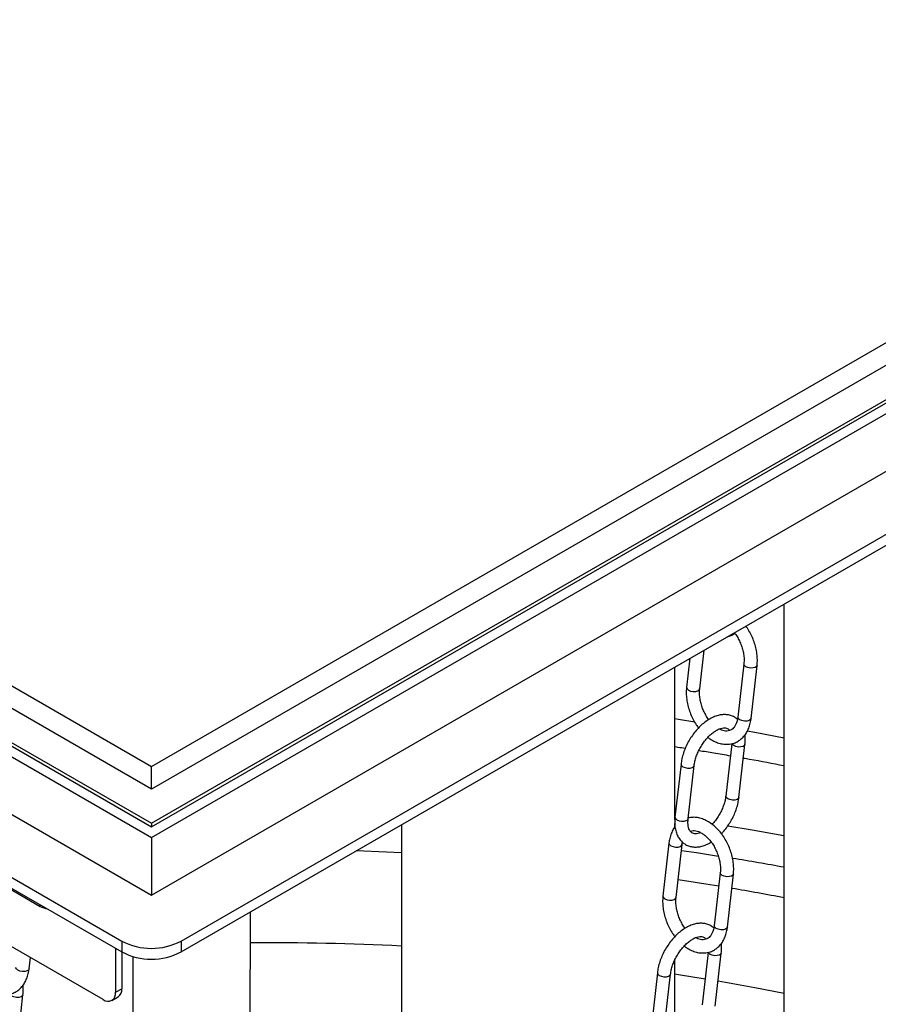
# Model space of a CAD drawing. Units: millimetres. Extents: x 0 to 1277, y 0 to 297.
# Drawn here: x 1007 to 1013, y 52 to 60 of the extents above; entities that cross this region are included whole.
import ezdxf

# ---------------------------------------------------------------- set-up
doc = ezdxf.new("R2010")
doc.units = ezdxf.units.MM
doc.linetypes.add('SLD-Sólida', pattern=[0])

msp = doc.modelspace()

# ---------------------------------------------------------------- linework, layer by layer
at = {"color": 7, "linetype": 'SLD-Sólida', "lineweight": 25}
for p, q in [((998.5773, 59.5292), (1007.8545, 54.1736)), ((1007.8545, 54.1736), (1017.1317, 59.5292)), ((997.8207, 59.4557), (1007.8545, 53.6633)), ((997.955, 59.4557), (1007.8545, 53.7409)), ((998.0116, 59.4475), (1007.8545, 53.7653)), ((1007.8545, 54.0103), (998.4358, 59.4475)), ((1007.8545, 53.7409), (1017.754, 59.4557)), ((1007.8545, 53.6633), (1017.8883, 59.4557)), ((1007.8545, 53.7653), (1017.6974, 59.4475)), ((1017.2732, 59.4475), (1007.8545, 54.0103)), ((1007.8545, 53.2509), (1017.8883, 59.0434)), ((1008.0666, 52.9203), (1018.4611, 58.9209)), ((1008.0666, 52.8427), (1018.4611, 58.8433)), ((1002.8376, 56.1472), (1007.8545, 53.2509)), ((1002.4451, 55.9206), (1007.6424, 52.9203)), ((1002.4451, 55.843), (1007.6424, 52.8427)), ((1002.4805, 55.8116), (1007.0576, 53.1693)), ((1007.5077, 52.5011), (1002.9048, 55.1583)), ((1011.7144, 54.9485), (1011.6907, 54.7394)), ((1011.7851, 54.7288), (1011.8167, 55.0076)), ((1011.6064, 53.7932), (1011.6064, 54.8862)), ((1012.1015, 54.9078), (1012.0584, 54.5271)), ((1012.1528, 54.5164), (1012.1959, 54.8971)), ((1012.0143, 54.336), (1011.9718, 53.9606)), ((1012.0662, 53.9499), (1012.1093, 54.3306)), ((1007.8545, 54.0103), (1007.8545, 54.1736)), ((1011.6508, 54.1899), (1011.6077, 53.8092)), ((1011.7021, 53.7985), (1011.7452, 54.1792)), ((1007.8545, 53.7653), (1007.8545, 53.7409)), ((1009.6464, 53.7547), (1009.6464, 48.7793)), ((1011.6064, 53.7379), (1011.6064, 53.7637)), ((1007.8545, 53.6633), (1007.8545, 53.2509)), ((1011.5642, 53.6234), (1011.5211, 53.2427)), ((1011.6155, 53.232), (1011.6586, 53.6127)), ((1011.9319, 53.4111), (1011.8888, 53.0304)), ((1011.9832, 53.0197), (1012.0263, 53.4004)), ((1008.561, 48.6452), (1008.5637, 53.1297)), ((1007.6424, 52.9203), (1007.6424, 52.8427)), ((1008.0666, 52.9203), (1008.0666, 52.8427)), ((1007.5975, 52.8686), (1007.5975, 52.553)), ((1007.6424, 52.8427), (1007.6424, 52.5789)), ((1011.8447, 52.8392), (1011.8022, 52.4638)), ((1011.8966, 52.4531), (1011.9397, 52.8338)), ((1006.9771, 52.7203), (1006.9863, 52.8021)), ((1011.6064, 52.3071), (1011.6064, 52.7848)), ((1011.4812, 52.6931), (1011.4381, 52.3124)), ((1011.5325, 52.3017), (1011.5756, 52.6824)), ((1007.5975, 52.553), (1007.6424, 52.5789)), ((1006.8905, 52.1537), (1006.9336, 52.5344)), ((1007.5712, 52.4948), (1007.6161, 52.5207))]:
    msp.add_line(p, q, dxfattribs=at)
at = {"color": 8, "linetype": 'SLD-Sólida', "lineweight": 25}
msp.add_line((1007.0576, 53.1693), (1007.0576, 53.1803), dxfattribs=at)
at = {"color": 8, "linetype": 'SLD-Sólida', "lineweight": 25, "flags": 128}
for points in [[(1012.1959, 54.8971), (1012.1925, 54.8899), (1012.1823, 54.8831), (1012.167, 54.8793), (1012.1489, 54.879), (1012.1308, 54.8823), (1012.1155, 54.8886), (1012.1051, 54.8971), (1012.1014, 54.9064), (1012.1015, 54.9078)], [(1011.6907, 54.7394), (1011.6906, 54.738), (1011.6943, 54.7287), (1011.7046, 54.7203), (1011.72, 54.7139), (1011.7381, 54.7106), (1011.7562, 54.7109), (1011.7715, 54.7147), (1011.7817, 54.7215), (1011.7851, 54.7288)], [(1012.1528, 54.5164), (1012.1493, 54.5092), (1012.1392, 54.5024), (1012.1239, 54.4986), (1012.1058, 54.4983), (1012.0877, 54.5016), (1012.0723, 54.508), (1012.062, 54.5164), (1012.0583, 54.5257), (1012.0584, 54.5271)], [(1011.7504, 54.4914), (1011.6318, 54.5103), (1011.6064, 54.5143)], [(1012.3894, 54.3753), (1012.1792, 54.4161), (1012.1256, 54.4261)], [(1012.1093, 54.3306), (1012.1059, 54.3233), (1012.0957, 54.3165), (1012.0804, 54.3127), (1012.0624, 54.3124), (1012.0443, 54.3157), (1012.0289, 54.3221), (1012.0186, 54.3306), (1012.0154, 54.3364)], [(1011.6508, 54.1899), (1011.6507, 54.1885), (1011.6544, 54.1792), (1011.6647, 54.1707), (1011.6801, 54.1644), (1011.6982, 54.1611), (1011.7163, 54.1613), (1011.7316, 54.1652), (1011.7418, 54.1719), (1011.7452, 54.1792)], [(1012.0662, 53.95), (1012.0628, 53.9426), (1012.0526, 53.9359), (1012.0373, 53.932), (1012.0192, 53.9318), (1012.0011, 53.9351), (1011.9857, 53.9414), (1011.9754, 53.9499), (1011.9717, 53.9592), (1011.9718, 53.9607)], [(1011.6077, 53.8092), (1011.6076, 53.8078), (1011.6113, 53.7985), (1011.6216, 53.79), (1011.637, 53.7837), (1011.6551, 53.7804), (1011.6732, 53.7807), (1011.6884, 53.7845), (1011.6986, 53.7912), (1011.7021, 53.7985)], [(1011.8637, 53.7656), (1011.8777, 53.7635), (1011.8784, 53.7634)], [(1011.9859, 53.7463), (1012.1618, 53.7172), (1012.3887, 53.6771)], [(1011.5642, 53.6233), (1011.5642, 53.6219), (1011.5678, 53.6127), (1011.5782, 53.6042), (1011.5935, 53.5978), (1011.6117, 53.5945), (1011.6297, 53.5948), (1011.645, 53.5986), (1011.6552, 53.6054), (1011.6586, 53.6125)], [(1009.6464, 53.5545), (1009.5397, 53.5593), (1009.322, 53.5674)], [(1011.6539, 53.5711), (1011.761, 53.5552), (1011.9186, 53.5306)], [(1012.0263, 53.4004), (1012.0229, 53.3931), (1012.0127, 53.3863), (1011.9974, 53.3825), (1011.9793, 53.3822), (1011.9612, 53.3855), (1011.9459, 53.3919), (1011.9355, 53.4003), (1011.9318, 53.4096), (1011.9319, 53.411)], [(1011.921, 53.3143), (1011.8291, 53.3293), (1011.63, 53.3601)], [(1011.5211, 53.2427), (1011.521, 53.2413), (1011.5247, 53.232), (1011.535, 53.2235), (1011.5504, 53.2171), (1011.5685, 53.2138), (1011.5866, 53.2141), (1011.6019, 53.2179), (1011.6121, 53.2247), (1011.6155, 53.232)], [(1011.9832, 53.0197), (1011.9797, 53.0124), (1011.9696, 53.0056), (1011.9543, 53.0018), (1011.9362, 53.0015), (1011.9181, 53.0048), (1011.9027, 53.0112), (1011.8924, 53.0197), (1011.8887, 53.029), (1011.8888, 53.0304)], [(1011.9397, 52.8338), (1011.9363, 52.8265), (1011.9261, 52.8198), (1011.9108, 52.816), (1011.8928, 52.8157), (1011.8747, 52.819), (1011.8593, 52.8253), (1011.849, 52.8338), (1011.8458, 52.8397)], [(1006.9771, 52.7203), (1006.9736, 52.713), (1006.9635, 52.7062), (1006.9482, 52.7024), (1006.9301, 52.7021), (1006.912, 52.7054), (1006.8966, 52.7118), (1006.8863, 52.7203), (1006.8826, 52.7296), (1006.8827, 52.731)], [(1011.4812, 52.6931), (1011.4811, 52.6917), (1011.4848, 52.6824), (1011.4951, 52.6739), (1011.5105, 52.6676), (1011.5286, 52.6643), (1011.5467, 52.6646), (1011.562, 52.6684), (1011.5722, 52.6752), (1011.5756, 52.6824)], [(1011.6064, 52.6852), (1011.6318, 52.6813), (1011.8233, 52.6503)], [(1011.9171, 52.6343), (1012.1792, 52.5871), (1012.3895, 52.5462)], [(1006.9336, 52.5344), (1006.9302, 52.5271), (1006.92, 52.5204), (1006.9047, 52.5166), (1006.8867, 52.5163), (1006.8686, 52.5196), (1006.8532, 52.5259), (1006.8429, 52.5344), (1006.8397, 52.5403)]]:
    msp.add_lwpolyline(points, dxfattribs=at)
at = {"color": 8, "linetype": 'SLD-Sólida', "lineweight": 25}
for centre, radius, start, end in [((1008.8658, 34.4258), 19.3472, 79.5082, 80.61292), ((1008.8811, 34.9089), 18.6548, 79.15917, 80.32936), ((1008.668, 33.303), 19.6059, 87.13957, 90.30525)]:
    msp.add_arc(centre, radius, start, end, dxfattribs=at)
at = {"color": 7, "linetype": 'SLD-Sólida', "lineweight": 25}
for centre, radius, start, end in [((1007.1369, 53.3131), 0.1643, 241.12957, 259.67239), ((1007.8545, 53.3259), 0.4577, 242.39104, 297.60896), ((1007.8545, 53.2483), 0.4577, 242.39104, 297.60896), ((1007.5427, 52.5441), 0.0555, 230.79671, 9.21404), ((1007.582, 52.5712), 0.0609, 304.05635, 7.25583)]:
    msp.add_arc(centre, radius, start, end, dxfattribs=at)
for points, knots in [([(1012.3888, 55.3379), (1012.3888, 55.3339), (1012.3888, 55.2449), (1012.3888, 55.083), (1012.3888, 54.8571), (1012.3888, 54.6531), (1012.3888, 54.4636), (1012.3888, 54.2885), (1012.3887, 54.1278), (1012.3887, 53.7688), (1012.3886, 53.1995), (1012.3884, 52.1992), (1012.388, 50.9755), (1012.387, 48.3015), (1012.3844, 43.9252), (1012.38, 39.8906), (1012.3765, 37.4332), (1012.3759, 37.0216), (1012.3753, 36.6099), (1012.3746, 36.2002), (1012.374, 35.7982), (1012.3733, 35.4099), (1012.3728, 35.1157), (1012.3725, 34.9104), (1012.3723, 34.7864), (1012.372, 34.6557), (1012.3718, 34.5117), (1012.3715, 34.3513), (1012.3712, 34.1749), (1012.3708, 33.9826), (1012.3705, 33.7737), (1012.37, 33.5468), (1012.3696, 33.3016), (1012.3691, 33.0383), (1012.3685, 32.7584), (1012.3679, 32.4616), (1012.3675, 32.1716), (1012.3675, 31.9804), (1012.3676, 31.8936)], [0, 0, 0, 0, 0.00051, 0.011402, 0.020731, 0.029437, 0.037523, 0.044993, 0.051849, 0.058102, 0.090949, 0.124736, 0.186161, 0.247598, 0.467019, 0.746281, 0.763834, 0.781388, 0.798942, 0.816496, 0.833802, 0.850358, 0.866158, 0.871435, 0.876624, 0.882018, 0.888154, 0.895038, 0.902524, 0.910721, 0.919625, 0.929228, 0.939741, 0.950968, 0.962899, 0.975527, 0.988898, 1, 1, 1, 1]), ([(1012.1959, 54.8971), (1012.1966, 54.9044), (1012.1985, 54.925), (1012.1978, 54.9604), (1012.1924, 55.003), (1012.1823, 55.0456), (1012.1679, 55.0874), (1012.1492, 55.1275), (1012.1315, 55.1588), (1012.1191, 55.1751), (1012.1154, 55.18)], [0, 0, 0, 0, 0.0782445, 0.221687, 0.365027, 0.5082437, 0.6513617, 0.794523, 0.9378952, 1, 1, 1, 1]), ([(1011.9765, 55.0998), (1011.9852, 55.1027), (1012.0051, 55.1091), (1012.0254, 55.119), (1012.0365, 55.1267), (1012.037, 55.1271)], [0, 0, 0, 0, 0.428624, 0.973989, 1, 1, 1, 1]), ([(1012.0327, 55.1323), (1012.0343, 55.1303), (1012.0432, 55.1198), (1012.0574, 55.0971), (1012.0742, 55.0649), (1012.0874, 55.0306), (1012.0969, 54.9957), (1012.1023, 54.9613), (1012.1036, 54.9317), (1012.1021, 54.9147), (1012.1015, 54.9078)], [0, 0, 0, 0, 0.032674, 0.177418, 0.322617, 0.468023, 0.613298, 0.758032, 0.901946, 1, 1, 1, 1]), ([(1011.6907, 54.7394), (1011.69, 54.7322), (1011.6881, 54.7115), (1011.6888, 54.6761), (1011.6942, 54.6336), (1011.7043, 54.591), (1011.7187, 54.5491), (1011.7374, 54.509), (1011.7568, 54.4752), (1011.7711, 54.4565), (1011.7767, 54.4492)], [0, 0, 0, 0, 0.075931, 0.215131, 0.354233, 0.493214, 0.6321, 0.771028, 0.910161, 1, 1, 1, 1]), ([(1011.8496, 54.5095), (1011.8494, 54.5097), (1011.842, 54.5186), (1011.8293, 54.5396), (1011.8124, 54.5717), (1011.7992, 54.606), (1011.7897, 54.6409), (1011.7844, 54.6753), (1011.783, 54.7049), (1011.7845, 54.7219), (1011.7851, 54.7288)], [0, 0, 0, 0, 0.003699, 0.152779, 0.302327, 0.452089, 0.601715, 0.750784, 0.899009, 1, 1, 1, 1]), ([(1012.0557, 54.5105), (1012.0484, 54.5164), (1012.0335, 54.5283), (1012.0067, 54.5394), (1011.9778, 54.5453), (1011.9475, 54.5453), (1011.9159, 54.5397), (1011.8835, 54.5284), (1011.8508, 54.5113), (1011.8185, 54.4889), (1011.7874, 54.4618), (1011.7583, 54.4305), (1011.7317, 54.396), (1011.708, 54.3587), (1011.6877, 54.3195), (1011.6712, 54.2791), (1011.6591, 54.239), (1011.6532, 54.2092), (1011.6512, 54.1933), (1011.6508, 54.1899)], [0, 0, 0, 0, 0.054623, 0.111859, 0.168689, 0.22629, 0.285695, 0.347247, 0.410524, 0.474698, 0.538994, 0.603103, 0.667005, 0.730782, 0.794555, 0.858436, 0.922546, 0.983616, 1, 1, 1, 1]), ([(1012.0584, 54.5271), (1012.0577, 54.5222), (1012.0558, 54.5077), (1012.0498, 54.4862), (1012.04, 54.4649), (1012.028, 54.4484), (1012.0141, 54.4365), (1011.9986, 54.4291), (1011.9811, 54.426), (1011.9616, 54.4276), (1011.943, 54.4324), (1011.9306, 54.4389), (1011.9257, 54.4416)], [0, 0, 0, 0, 0.054359, 0.160057, 0.265741, 0.372701, 0.483778, 0.603861, 0.720968, 0.828173, 0.93088, 1, 1, 1, 1]), ([(1011.7452, 54.1792), (1011.7459, 54.1844), (1011.7479, 54.1997), (1011.7543, 54.2268), (1011.7655, 54.2599), (1011.7805, 54.2931), (1011.7988, 54.3252), (1011.8198, 54.3553), (1011.8427, 54.3823), (1011.8668, 54.4055), (1011.891, 54.4241), (1011.9145, 54.4378), (1011.9362, 54.4465), (1011.9551, 54.4503), (1011.9707, 54.4501), (1011.9831, 54.4465), (1011.9924, 54.4411), (1011.9979, 54.4338), (1012.0002, 54.4308)], [0, 0, 0, 0, 0.0332789, 0.09747, 0.1621484, 0.2272331, 0.2925457, 0.3578911, 0.4230095, 0.4876988, 0.5517808, 0.6151447, 0.6778689, 0.7404486, 0.8038275, 0.8707554, 0.947474, 1, 1, 1, 1]), ([(1011.843, 54.3818), (1011.8438, 54.3811), (1011.855, 54.3715), (1011.8785, 54.3578), (1011.9129, 54.3419), (1011.948, 54.333), (1011.9825, 54.3307), (1012.0155, 54.335), (1012.046, 54.3456), (1012.0735, 54.3618), (1012.0974, 54.3833), (1012.1176, 54.4093), (1012.1338, 54.4398), (1012.1456, 54.4737), (1012.1508, 54.5001), (1012.1526, 54.5146), (1012.1528, 54.5164)], [0, 0, 0, 0, 0.00698, 0.093319, 0.179515, 0.264843, 0.348443, 0.429807, 0.509156, 0.58737, 0.665357, 0.744157, 0.824571, 0.906828, 0.987807, 1, 1, 1, 1]), ([(1012.1093, 54.3306), (1012.11, 54.3377), (1012.1118, 54.3581), (1012.1121, 54.3814), (1012.1094, 54.3965), (1012.1089, 54.3996)], [0, 0, 0, 0, 0.296934, 0.856069, 1, 1, 1, 1]), ([(1011.6064, 54.3152), (1011.6137, 54.3142), (1011.6389, 54.3105), (1011.664, 54.3064), (1011.6818, 54.3034)], [0, 0, 0, 0, 0.288143, 1, 1, 1, 1]), ([(1011.7788, 54.2879), (1011.8145, 54.2823), (1011.8902, 54.2704), (1011.9651, 54.257), (1012.0046, 54.2499)], [0, 0, 0, 0, 0.472009, 1, 1, 1, 1]), ([(1012.0983, 54.2335), (1012.1127, 54.231), (1012.2102, 54.214), (1012.3066, 54.1951), (1012.3887, 54.179)], [0, 0, 0, 0, 0.147693, 1, 1, 1, 1]), ([(1011.9718, 53.9606), (1011.9711, 53.9554), (1011.9691, 53.9401), (1011.9627, 53.913), (1011.9515, 53.8799), (1011.9365, 53.8468), (1011.9182, 53.8145), (1011.8972, 53.7848), (1011.8821, 53.7658), (1011.874, 53.758), (1011.874, 53.758)], [0, 0, 0, 0, 0.078663, 0.230393, 0.383275, 0.537118, 0.6915, 0.845959, 0.999881, 1, 1, 1, 1]), ([(1011.9403, 53.6906), (1011.9464, 53.6969), (1011.9623, 53.7133), (1011.9853, 53.7439), (1012.009, 53.7811), (1012.0293, 53.8203), (1012.0458, 53.8607), (1012.0579, 53.9008), (1012.0638, 53.9306), (1012.0658, 53.9465), (1012.0662, 53.9499)], [0, 0, 0, 0, 0.0909547, 0.2373151, 0.3833893, 0.5294535, 0.6757649, 0.8226008, 0.9624743, 1, 1, 1, 1]), ([(1011.6077, 53.8092), (1011.607, 53.8021), (1011.6051, 53.7817), (1011.6058, 53.7491), (1011.6116, 53.7127), (1011.6227, 53.6807), (1011.6385, 53.6529), (1011.6586, 53.6299), (1011.6831, 53.6121), (1011.7102, 53.6003), (1011.7392, 53.5945), (1011.7695, 53.5945), (1011.8011, 53.6), (1011.8334, 53.6118), (1011.8558, 53.6222), (1011.8669, 53.6299), (1011.8674, 53.6303)], [0, 0, 0, 0, 0.045215, 0.130357, 0.216037, 0.301087, 0.375433, 0.455178, 0.531854, 0.606509, 0.680633, 0.755764, 0.833247, 0.91353, 0.996064, 1, 1, 1, 1]), ([(1011.7914, 53.6982), (1011.7879, 53.6967), (1011.7772, 53.6922), (1011.7619, 53.6896), (1011.7463, 53.6896), (1011.7339, 53.6932), (1011.724, 53.6995), (1011.715, 53.71), (1011.7074, 53.7252), (1011.7022, 53.7456), (1011.6998, 53.7704), (1011.7013, 53.7893), (1011.7021, 53.7985)], [0, 0, 0, 0, 0.04793, 0.149204, 0.25177, 0.36008, 0.484235, 0.592091, 0.691817, 0.798303, 0.901541, 1, 1, 1, 1]), ([(1012.0263, 53.4004), (1012.027, 53.4076), (1012.0289, 53.4283), (1012.0282, 53.4637), (1012.0228, 53.5062), (1012.0127, 53.5488), (1011.9983, 53.5906), (1011.9797, 53.6309), (1011.9574, 53.6688), (1011.9317, 53.7036), (1011.903, 53.7346), (1011.8718, 53.7611), (1011.8386, 53.7823), (1011.8041, 53.7978), (1011.7691, 53.8067), (1011.7345, 53.8094), (1011.7124, 53.8056), (1011.7016, 53.8037)], [0, 0, 0, 0, 0.037555, 0.106402, 0.175201, 0.24394, 0.312632, 0.381344, 0.450158, 0.519152, 0.588415, 0.657991, 0.727828, 0.797549, 0.866567, 0.934188, 1, 1, 1, 1]), ([(1011.6081, 53.7402), (1011.6054, 53.7369), (1011.5957, 53.7249), (1011.5834, 53.6999), (1011.5714, 53.6661), (1011.5662, 53.6397), (1011.5645, 53.6252), (1011.5642, 53.6234)], [0, 0, 0, 0, 0.108131, 0.388453, 0.675203, 0.957495, 1, 1, 1, 1]), ([(1011.7168, 53.709), (1011.7175, 53.7093), (1011.7235, 53.7123), (1011.7361, 53.7135), (1011.7554, 53.7124), (1011.7768, 53.7062), (1011.7997, 53.6949), (1011.8236, 53.678), (1011.8467, 53.6563), (1011.8684, 53.6302), (1011.8879, 53.6005), (1011.9045, 53.5681), (1011.9178, 53.5338), (1011.9273, 53.4989), (1011.9327, 53.4645), (1011.934, 53.4349), (1011.9325, 53.4179), (1011.9319, 53.4111)], [0, 0, 0, 0, 0.010591, 0.088991, 0.160762, 0.229521, 0.302748, 0.374713, 0.446433, 0.518255, 0.59034, 0.662651, 0.735066, 0.807416, 0.879496, 0.951167, 1, 1, 1, 1]), ([(1011.6586, 53.6127), (1011.6592, 53.6177), (1011.6598, 53.6236), (1011.6612, 53.6286), (1011.6613, 53.6293)], [0, 0, 0, 0, 0.868475, 1, 1, 1, 1]), ([(1011.5211, 53.2427), (1011.5204, 53.2354), (1011.5185, 53.2148), (1011.5192, 53.1794), (1011.5246, 53.1369), (1011.5347, 53.0943), (1011.5491, 53.0524), (1011.5678, 53.0122), (1011.5872, 52.9784), (1011.6015, 52.9598), (1011.6071, 52.9524)], [0, 0, 0, 0, 0.075931, 0.215131, 0.354233, 0.493214, 0.6321, 0.771028, 0.910161, 1, 1, 1, 1]), ([(1011.68, 53.0128), (1011.6798, 53.013), (1011.6724, 53.0218), (1011.6597, 53.0428), (1011.6428, 53.0749), (1011.6296, 53.1092), (1011.6201, 53.1441), (1011.6148, 53.1786), (1011.6134, 53.2081), (1011.6149, 53.2251), (1011.6155, 53.232)], [0, 0, 0, 0, 0.003699, 0.152779, 0.302327, 0.452089, 0.601715, 0.750784, 0.899009, 1, 1, 1, 1]), ([(1011.8861, 53.0138), (1011.8788, 53.0196), (1011.8639, 53.0315), (1011.8371, 53.0427), (1011.8082, 53.0485), (1011.7779, 53.0486), (1011.7463, 53.0429), (1011.7139, 53.0316), (1011.6812, 53.0146), (1011.6489, 52.9922), (1011.6178, 52.965), (1011.5887, 52.9338), (1011.5621, 52.8992), (1011.5384, 52.8619), (1011.5181, 52.8228), (1011.5016, 52.7824), (1011.4895, 52.7422), (1011.4836, 52.7125), (1011.4816, 52.6965), (1011.4812, 52.6931)], [0, 0, 0, 0, 0.054623, 0.111859, 0.168689, 0.22629, 0.285695, 0.347247, 0.410524, 0.474698, 0.538994, 0.603103, 0.667005, 0.730782, 0.794555, 0.858436, 0.922546, 0.983616, 1, 1, 1, 1]), ([(1011.6734, 52.885), (1011.6742, 52.8843), (1011.6854, 52.8747), (1011.7089, 52.861), (1011.7433, 52.8452), (1011.7784, 52.8363), (1011.8129, 52.8339), (1011.8459, 52.8382), (1011.8764, 52.8488), (1011.9039, 52.8651), (1011.9278, 52.8865), (1011.948, 52.9126), (1011.9642, 52.943), (1011.976, 52.977), (1011.9812, 53.0033), (1011.983, 53.0178), (1011.9832, 53.0197)], [0, 0, 0, 0, 0.00698, 0.093319, 0.179515, 0.264843, 0.348443, 0.429807, 0.509156, 0.58737, 0.665357, 0.744157, 0.824571, 0.906828, 0.987807, 1, 1, 1, 1]), ([(1011.8888, 53.0304), (1011.8881, 53.0254), (1011.8862, 53.0109), (1011.8802, 52.9895), (1011.8704, 52.9682), (1011.8584, 52.9517), (1011.8445, 52.9398), (1011.829, 52.9324), (1011.8115, 52.9292), (1011.792, 52.9308), (1011.7734, 52.9356), (1011.761, 52.9422), (1011.7561, 52.9448)], [0, 0, 0, 0, 0.054359, 0.160057, 0.265741, 0.372701, 0.483778, 0.603861, 0.720968, 0.828173, 0.93088, 1, 1, 1, 1]), ([(1011.5756, 52.6824), (1011.5763, 52.6877), (1011.5783, 52.703), (1011.5847, 52.73), (1011.5959, 52.7631), (1011.6109, 52.7963), (1011.6292, 52.8284), (1011.6502, 52.8585), (1011.6731, 52.8855), (1011.6972, 52.9087), (1011.7214, 52.9273), (1011.7449, 52.941), (1011.7666, 52.9497), (1011.7855, 52.9536), (1011.8011, 52.9534), (1011.8135, 52.9497), (1011.8228, 52.9444), (1011.8283, 52.937), (1011.8306, 52.9341)], [0, 0, 0, 0, 0.0332789, 0.09747, 0.1621484, 0.2272331, 0.2925457, 0.3578911, 0.4230095, 0.4876988, 0.5517808, 0.6151447, 0.6778689, 0.7404486, 0.8038275, 0.8707554, 0.947474, 1, 1, 1, 1]), ([(1011.9397, 52.8338), (1011.9404, 52.8409), (1011.9422, 52.8613), (1011.9425, 52.8847), (1011.9398, 52.8997), (1011.9393, 52.9028)], [0, 0, 0, 0, 0.296934, 0.856069, 1, 1, 1, 1]), ([(1007.7208, 52.8106), (1007.7207, 52.617), (1007.7203, 51.3908), (1007.7194, 50.1643), (1007.7186, 49.1315)], [0, 0, 0, 0, 0.1578814, 1, 1, 1, 1]), ([(1006.6673, 52.5856), (1006.6681, 52.5849), (1006.6793, 52.5753), (1006.7028, 52.5616), (1006.7372, 52.5458), (1006.7722, 52.5369), (1006.8068, 52.5345), (1006.8398, 52.5388), (1006.8703, 52.5494), (1006.8978, 52.5657), (1006.9217, 52.5871), (1006.9419, 52.6132), (1006.9581, 52.6436), (1006.9699, 52.6776), (1006.9751, 52.7039), (1006.9768, 52.7184), (1006.9771, 52.7203)], [0, 0, 0, 0, 0.00698, 0.093319, 0.179515, 0.264843, 0.348443, 0.429807, 0.509156, 0.58737, 0.665357, 0.744157, 0.824571, 0.906828, 0.987807, 1, 1, 1, 1]), ([(1006.9336, 52.5344), (1006.9343, 52.5415), (1006.9361, 52.5619), (1006.9364, 52.5853), (1006.9337, 52.6003), (1006.9332, 52.6034)], [0, 0, 0, 0, 0.296934, 0.856069, 1, 1, 1, 1])]:
    msp.add_open_spline(points, degree=3, knots=knots, dxfattribs=at)

doc.saveas('drawing.dxf')
